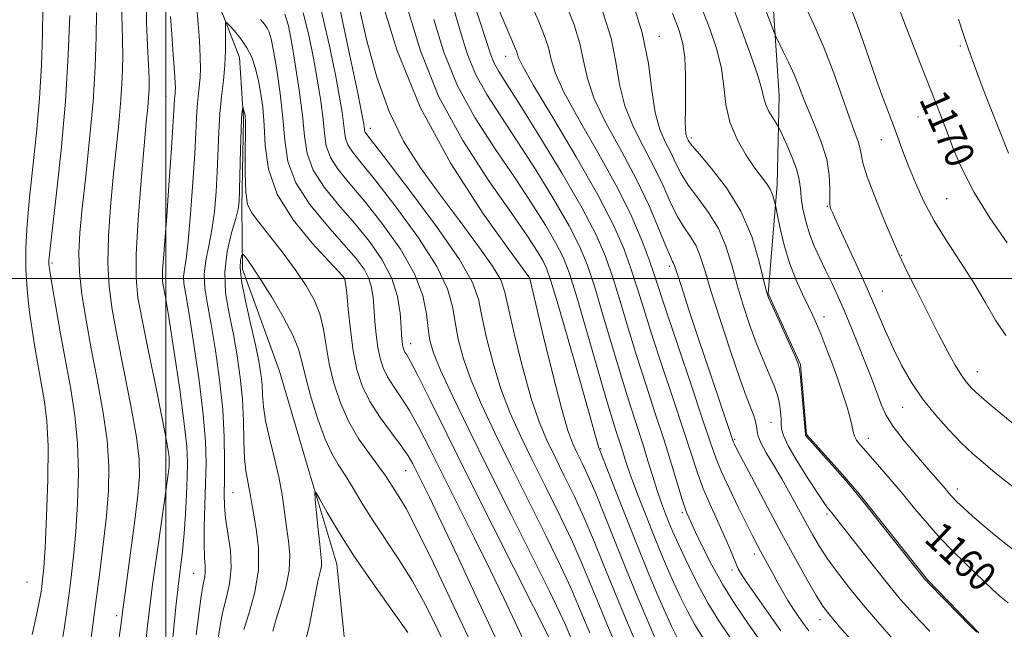
# Model space of a CAD drawing. Extents: x 2044800 to 2047700, y 339800 to 342700.
# Drawn here: x 2045960 to 2046231, y 341403 to 341571 of the extents above; entities that cross this region are included whole.
import ezdxf
from ezdxf.enums import TextEntityAlignment as Align

# ---------------------------------------------------------------- set-up
doc = ezdxf.new("R2010")
doc.units = 0
doc.header["$MEASUREMENT"] = 0
for name, color, linetype, lineweight in [('32000', 7, 'Continuous', 0), ('DTM HARD BREAKLINE', 7, 'Continuous', 0), ('DTM SPOT ELEVATION', 2, 'Continuous', 13), ('INDEX CONTOUR', 41, 'Continuous', 13), ('INDEX CONTOUR LABEL', 244, 'Continuous', 0), ('INTERMEDIATE CONTOUR', 44, 'Continuous', 0)]:
    doc.layers.add(name, color=color, linetype=linetype, lineweight=lineweight)
doc.styles.add('Style-ITALICS', font='ITALICS.shx')

msp = doc.modelspace()

# ---------------------------------------------------------------- linework, layer by layer
at = {"layer": '32000', "flags": 128}
for points in [[(2046000, 342500), (2046000, 340000)], [(2045000, 341500), (2047500, 341500)]]:
    msp.add_lwpolyline(points, dxfattribs=at)
at = {"layer": 'DTM HARD BREAKLINE'}
for points in [[(2046153.75, 341726.16, 1172.26), (2046153.55, 341702.73, 1171.08), (2046155.23, 341683.93, 1169.9), (2046158.79, 341658.44, 1168.72), (2046167.04, 341628.28, 1167.54), (2046166.01, 341605.26, 1165.18), (2046166.49, 341583.45, 1165.18), (2046168.75, 341550.19, 1162.82), (2046168.18, 341525.82, 1160.46), (2046165.66, 341495.8, 1158.1), (2046174.59, 341476.34, 1158.1), (2046176.24, 341457.05, 1158.1), (2046185.52, 341446.77, 1158.1), (2046190.74, 341440.72, 1158.1), (2046209.5, 341417.1, 1158.1), (2046223.69, 341402.53, 1158.1)], [(2045960.67, 341717.21, 1137.12), (2045969.22, 341704.74, 1134.76), (2045978.71, 341685.57, 1132.4), (2045982.08, 341671.75, 1132.4), (2045986.39, 341652.6, 1132.4), (2045991.01, 341630.28, 1128.85), (2045995.17, 341613.67, 1127.67), (2046006.21, 341596.63, 1127.67), (2046010.02, 341584.89, 1125.31), (2046015.79, 341572.08, 1124.13), (2046020.24, 341560.78, 1122.95), (2046021.33, 341543.9, 1121.77), (2046020.9, 341519.8, 1121.77), (2046021.09, 341502.52, 1119.41), (2046031.2, 341474.46, 1118.23), (2046039.31, 341447.06, 1118.23), (2046046.96, 341421.35, 1117.05), (2046049.28, 341398.77, 1115.87)]]:
    msp.add_polyline3d(points, dxfattribs=at)
at = {"layer": 'DTM SPOT ELEVATION'}
for p in [(2046135.7, 341566.52, 1156.57), (2046218.55, 341563.88, 1171.8), (2046093.42, 341561.03, 1147.23), (2046000, 341550, 1128.75), (2046206.89, 341544.36, 1169.1), (2046056.23, 341541.29, 1134.6), (2046144.51, 341538.62, 1158.34), (2046196.86, 341538.18, 1167.3), (2046182, 341519.77, 1163.9), (2046214.81, 341521.93, 1169.1), (2046202.44, 341506.36, 1166.1), (2045968.59, 341504.19, 1135.74), (2046138.53, 341503.28, 1151.63), (2046000, 341500, 1127.71), (2046050, 341500, 1124.15), (2046100, 341500, 1137.97), (2046197.06, 341496.48, 1164.8), (2046181.09, 341489.46, 1160.58), (2046067.36, 341482.01, 1128.67), (2046223.25, 341474.29, 1166.7), (2046202.7, 341464.53, 1163.2), (2046166.51, 341460.39, 1155.1), (2046156.44, 341455.75, 1152.2), (2046193.22, 341455.96, 1160.6), (2046119.62, 341453.11, 1140.13), (2046000, 341450, 1130.36), (2046065.98, 341447.08, 1123.14), (2046018.42, 341441.06, 1123.07), (2046217.71, 341442.06, 1162.5), (2046142.11, 341435.57, 1145.7), (2046181.83, 341435.15, 1155.7), (2046161.91, 341424.14, 1149.5), (2046155.75, 341419.81, 1147.6), (2045961.73, 341416.48, 1139.1), (2046007.59, 341418.87, 1126.9), (2045986.42, 341407.18, 1132.4), (2046179.99, 341406.12, 1151.4)]:
    msp.add_point(p, dxfattribs=at)
at = {"layer": 'INDEX CONTOUR'}
for points in [[(2046096.498, 341584.636, 1150), (2046102.639, 341570.365, 1150), (2046104.311, 341566.189, 1150), (2046105.299, 341563.0839, 1150), (2046105.953, 341560.222, 1150), (2046107.051, 341556.608, 1150), (2046109.48, 341551.206, 1150), (2046113.775, 341543.388, 1150), (2046119.084, 341534.157, 1150), (2046124.206, 341524.927, 1150), (2046128.183, 341516.878, 1150), (2046131.024, 341510.259, 1150), (2046132.978, 341505.089, 1150), (2046134.362, 341501.09, 1150), (2046137.843, 341490.472, 1150), (2046140.993, 341481.061, 1150), (2046144.583, 341470.397, 1150), (2046147.7261, 341461.027, 1150), (2046149.802, 341454.781, 1150), (2046151.263, 341450.628, 1150), (2046152.8311, 341446.824, 1150), (2046155.019, 341442.076, 1150), (2046157.51, 341436.914, 1150), (2046159.782, 341432.32, 1150), (2046161.443, 341429.024, 1150), (2046162.628, 341426.737, 1150), (2046163.605, 341424.917, 1150), (2046166.8749, 341418.964, 1150), (2046168.195, 341416.534, 1150), (2046169.62, 341413.97, 1150), (2046171.117, 341411.424, 1150), (2046172.646, 341409.031, 1150), (2046174.144, 341406.833, 1150), (2046175.544, 341404.855, 1150), (2046176.849, 341403.041, 1150)], [(2045994.415, 341399.767, 1130), (2045994.842, 341403.7259, 1130), (2045995.425, 341408.875, 1130), (2045996.301, 341415.788, 1130), (2045997.528, 341424.618, 1130), (2045999.9541, 341441.481, 1130), (2046000.582, 341446.119, 1130), (2046000.834, 341448.35, 1130), (2046000.892, 341449.287, 1130), (2046000.904, 341449.897, 1130), (2046000.873, 341450.569, 1130), (2046000.769, 341451.542, 1130), (2046000.53, 341453.178, 1130), (2045999.973, 341456.305, 1130), (2045998.887, 341461.869, 1130), (2045997.173, 341470.296, 1130), (2045995.196, 341479.917, 1130), (2045993.436, 341488.544, 1130), (2045992.281, 341494.732, 1130), (2045991.763, 341500.01, 1130), (2045991.824, 341506.651, 1130), (2045992.373, 341516.149, 1130), (2045993.182, 341526.871, 1130), (2045993.989, 341536.404, 1130), (2045994.587, 341542.925, 1130), (2045994.978, 341546.972, 1130), (2045995.219, 341549.671, 1130), (2045995.351, 341552.07, 1130), (2045995.358, 341554.884, 1130), (2045995.207, 341558.75, 1130), (2045994.912, 341564.073, 1130), (2045994.671, 341570.342, 1130), (2045994.724, 341576.817, 1130)], [(2046066.413, 341574.1909, 1140), (2046069.992, 341562.532, 1140), (2046075.023, 341550.096, 1140), (2046081.67, 341537.887, 1140), (2046088.841, 341526.834, 1140), (2046095.133, 341517.849, 1140), (2046099.474, 341511.565, 1140), (2046102.1229, 341507.496, 1140), (2046103.671, 341504.877, 1140), (2046104.71, 341502.779, 1140), (2046105.832, 341499.612, 1140), (2046107.63, 341493.622, 1140), (2046110.453, 341483.861, 1140), (2046113.673, 341472.607, 1140), (2046116.418, 341462.942, 1140), (2046118.034, 341457.191, 1140), (2046119.068, 341453.417, 1140), (2046119.151, 341453.194, 1140), (2046119.371, 341452.703, 1140), (2046119.929, 341451.311, 1140), (2046121.299, 341447.818, 1140), (2046123.724, 341441.6031, 1140), (2046126.815, 341433.723, 1140), (2046130.022, 341425.654, 1140), (2046132.892, 341418.611, 1140), (2046135.346, 341412.769, 1140), (2046137.399, 341408.042, 1140), (2046139.086, 341404.315, 1140), (2046140.523, 341401.36, 1140)], [(2046147.007, 341575.402, 1160), (2046149.601, 341568.669, 1160), (2046151.5381, 341562.925, 1160), (2046152.802, 341557.734, 1160), (2046153.477, 341552.729, 1160), (2046154.058, 341547.814, 1160), (2046155.142, 341542.964, 1160), (2046157.128, 341538.218, 1160), (2046159.627, 341533.881, 1160), (2046162.0509, 341530.324, 1160), (2046165.276, 341525.991, 1160), (2046166.212, 341524.525, 1160), (2046166.855, 341523.08, 1160), (2046167.27, 341521.754, 1160), (2046167.513, 341520.748, 1160), (2046167.657, 341520.0989, 1160), (2046168.243, 341517.249, 1160), (2046168.98, 341513.746, 1160), (2046170.081, 341509.168, 1160), (2046171.537, 341504.253, 1160), (2046173.297, 341499.644, 1160), (2046175.1281, 341495.604, 1160), (2046176.751, 341492.302, 1160), (2046177.9819, 341489.767, 1160), (2046179.015, 341487.47, 1160), (2046180.1369, 341484.742, 1160), (2046181.558, 341481.106, 1160), (2046183.163, 341476.862, 1160), (2046184.761, 341472.501, 1160), (2046186.182, 341468.45, 1160), (2046187.3461, 341464.887, 1160), (2046188.2, 341461.928, 1160), (2046188.73, 341459.64, 1160), (2046189.083, 341457.911, 1160), (2046189.45, 341456.582, 1160), (2046189.972, 341455.512, 1160), (2046190.593, 341454.64, 1160), (2046196.304, 341448.148, 1160), (2046199.229, 341444.788, 1160), (2046202.536, 341440.896, 1160), (2046205.982, 341436.73, 1160), (2046209.485, 341432.531, 1160), (2046213.003, 341428.533, 1160), (2046216.473, 341424.931, 1160), (2046219.753, 341421.752, 1160), (2046222.679, 341418.984, 1160), (2046227.34, 341414.494, 1160), (2046229.461, 341412.57, 1160), (2046231.68, 341410.747, 1160)], [(2046201.277, 341575.283, 1170), (2046202.977, 341570.75, 1170), (2046205.198, 341565.011, 1170), (2046207.657, 341558.761, 1170), (2046211.831, 341548.256, 1170), (2046213.408, 341544.236, 1170), (2046214.946, 341540.18, 1170), (2046216.714, 341535.485, 1170), (2046219.055, 341529.992, 1170), (2046222.333, 341523.653, 1170), (2046226.692, 341516.608, 1170), (2046231.423, 341509.749, 1170)], [(2046037.739, 341573.0291, 1130), (2046039.323, 341566.87, 1130), (2046040.5861, 341560.521, 1130), (2046041.68, 341554.363, 1130), (2046042.576, 341548.691, 1130), (2046043.201, 341543.782, 1130), (2046043.575, 341539.795, 1130), (2046044.093, 341536.433, 1130), (2046045.243, 341533.28, 1130), (2046047.417, 341529.926, 1130), (2046050.624, 341525.969, 1130), (2046054.78, 341521.007, 1130), (2046059.659, 341514.833, 1130), (2046064.49, 341508.007, 1130), (2046068.363, 341501.283, 1130), (2046070.626, 341495.3, 1130), (2046071.663, 341490.238, 1130), (2046072.117, 341486.1649, 1130), (2046072.599, 341482.933, 1130), (2046073.596, 341479.544, 1130), (2046075.561, 341474.787, 1130), (2046078.838, 341467.719, 1130), (2046083.317, 341458.468, 1130), (2046088.776, 341447.433, 1130), (2046094.87, 341435.247, 1130), (2046100.762, 341423.494, 1130), (2046105.49, 341413.997, 1130), (2046108.377, 341408.037, 1130), (2046109.882, 341404.73, 1130), (2046111.6531, 341400.49, 1130)], [(2046029.42, 341402.958, 1120), (2046030.307, 341406.2261, 1120), (2046031.597, 341410.408, 1120), (2046032.936, 341415.078, 1120), (2046033.866, 341419.684, 1120), (2046034.057, 341423.822, 1120), (2046033.702, 341427.678, 1120), (2046033.123, 341431.585, 1120), (2046032.56, 341435.82, 1120), (2046031.921, 341440.442, 1120), (2046031.03, 341445.453, 1120), (2046029.799, 341450.779, 1120), (2046028.477, 341456.0429, 1120), (2046027.404, 341460.79, 1120), (2046026.818, 341464.694, 1120), (2046026.571, 341467.94, 1120), (2046026.415, 341470.84, 1120), (2046026.126, 341473.746, 1120), (2046025.5679, 341477.177, 1120), (2046024.6229, 341481.691, 1120), (2046023.269, 341487.547, 1120), (2046021.848, 341493.809, 1120), (2046020.797, 341499.239, 1120), (2046020.423, 341502.894, 1120), (2046020.532, 341505.003, 1120), (2046020.801, 341506.0901, 1120), (2046020.9929, 341506.589, 1120), (2046021.214, 341506.583, 1120), (2046021.65, 341506.068, 1120), (2046022.49, 341504.971, 1120), (2046023.915, 341502.9579, 1120), (2046026.103, 341499.627, 1120), (2046029.0801, 341494.824, 1120), (2046032.255, 341489.383, 1120), (2046034.8839, 341484.388, 1120), (2046036.455, 341480.555, 1120), (2046037.396, 341477.134, 1120), (2046038.368, 341473.007, 1120), (2046039.871, 341467.449, 1120), (2046041.766, 341461.3, 1120), (2046043.7529, 341455.791, 1120), (2046045.607, 341451.799, 1120), (2046047.411, 341448.782, 1120), (2046049.323, 341445.845, 1120), (2046051.488, 341442.268, 1120), (2046054.007, 341438.036, 1120), (2046056.966, 341433.307, 1120), (2046064.107, 341422.684, 1120), (2046067.843, 341416.683, 1120), (2046071.392, 341410.201, 1120), (2046074.692, 341403.545, 1120), (2046077.72, 341397.1, 1120)]]:
    msp.add_polyline3d(points, dxfattribs=at)
at = {"layer": 'INTERMEDIATE CONTOUR'}
for points in [[(2046083.311, 341579.943, 1146), (2046086.282, 341571.017, 1146), (2046089.357, 341561.5099, 1146), (2046090.29, 341559.1701, 1146), (2046091.558, 341556.87, 1146), (2046093.74, 341553.431, 1146), (2046097.42, 341547.671, 1146), (2046102.859, 341538.951, 1146), (2046109.015, 341528.801, 1146), (2046114.521, 341519.291, 1146), (2046118.361, 341511.936, 1146), (2046120.912, 341506.021, 1146), (2046122.903, 341500.276, 1146), (2046124.942, 341493.695, 1146), (2046127.155, 341486.339, 1146), (2046129.544, 341478.533, 1146), (2046132.086, 341470.595, 1146), (2046134.637, 341462.813, 1146), (2046137.025, 341455.466, 1146), (2046139.099, 341448.846, 1146), (2046142.048, 341439.178, 1146), (2046142.856, 341436.685, 1146), (2046143.33, 341435.39, 1146), (2046143.904, 341434.051, 1146), (2046144.458, 341432.814, 1146), (2046145.591, 341430.388, 1146), (2046147.523, 341426.381, 1146), (2046150.135, 341421.26, 1146), (2046153.223, 341415.708, 1146), (2046156.6111, 341410.269, 1146), (2046160.233, 341404.928, 1146), (2046164.052, 341399.532, 1146)], [(2046059.149, 341577.232, 1138), (2046063.537, 341562.872, 1138), (2046069.934, 341547.072, 1138), (2046078.374, 341531.559, 1138), (2046087.208, 341517.969, 1138), (2046094.37, 341507.909, 1138), (2046100.07, 341500.041, 1138), (2046100.113, 341499.9061, 1138), (2046100.2141, 341499.509, 1138), (2046100.677, 341497.579, 1138), (2046103.909, 341483.955, 1138), (2046106.425, 341473.571, 1138), (2046108.799, 341464.271, 1138), (2046110.584, 341458.138, 1138), (2046111.929, 341454.481, 1138), (2046113.134, 341451.916, 1138), (2046114.471, 341449.212, 1138), (2046116.096, 341445.7471, 1138), (2046118.1369, 341441.054, 1138), (2046120.676, 341434.839, 1138), (2046123.599, 341427.522, 1138), (2046126.744, 341419.695, 1138), (2046129.9211, 341411.971, 1138), (2046132.832, 341405.042, 1138), (2046135.152, 341399.615, 1138)], [(2046128.162, 341576.767, 1156), (2046131.028, 341567.534, 1156), (2046132.741, 341559.054, 1156), (2046133.71, 341551.681, 1156), (2046134.586, 341545.621, 1156), (2046135.864, 341540.972, 1156), (2046137.416, 341537.383, 1156), (2046138.96, 341534.395, 1156), (2046140.325, 341531.592, 1156), (2046141.782, 341528.737, 1156), (2046143.717, 341525.634, 1156), (2046146.356, 341522.119, 1156), (2046149.307, 341518.15, 1156), (2046152.016, 341513.711, 1156), (2046154.08, 341508.815, 1156), (2046155.686, 341503.58, 1156), (2046157.167, 341498.149, 1156), (2046158.79, 341492.669, 1156), (2046160.56, 341487.3081, 1156), (2046162.416, 341482.236, 1156), (2046164.276, 341477.626, 1156), (2046165.97, 341473.644, 1156), (2046167.305, 341470.461, 1156), (2046168.152, 341468.15, 1156), (2046168.62, 341466.411, 1156), (2046168.882, 341464.85, 1156), (2046169.079, 341463.168, 1156), (2046169.226, 341461.452, 1156), (2046169.307, 341459.886, 1156), (2046169.389, 341458.504, 1156), (2046169.868, 341456.754, 1156), (2046171.222, 341453.937, 1156), (2046173.707, 341449.676, 1156), (2046176.695, 341444.883, 1156), (2046179.335, 341440.79, 1156), (2046180.983, 341438.322, 1156), (2046181.813, 341437.164, 1156), (2046183.226, 341435.48, 1156), (2046183.887, 341434.653, 1156), (2046190.847, 341425.751, 1156), (2046194.928, 341420.556, 1156), (2046198.855, 341415.637, 1156), (2046202.05, 341411.776, 1156), (2046204.728, 341408.711, 1156), (2046207.304, 341405.917, 1156), (2046210.154, 341402.947, 1156)], [(2045963.198, 341402.084, 1138), (2045964.385, 341407.359, 1138), (2045965.141, 341410.996, 1138), (2045965.556, 341413.356, 1138), (2045965.808, 341415.14, 1138), (2045966.051, 341417.1189, 1138), (2045966.342, 341420.355, 1138), (2045966.71, 341425.978, 1138), (2045967.15, 341434.58, 1138), (2045967.506, 341444.581, 1138), (2045967.587, 341453.862, 1138), (2045967.256, 341460.837, 1138), (2045966.605, 341466.061, 1138), (2045964.912, 341475.414, 1138), (2045964.041, 341480.528, 1138), (2045963.188, 341485.861, 1138), (2045962.395, 341491.328, 1138), (2045961.762, 341496.9079, 1138), (2045961.412, 341502.6, 1138), (2045961.434, 341508.47, 1138), (2045961.808, 341514.8599, 1138), (2045962.483, 341522.184, 1138), (2045963.3859, 341530.691, 1138), (2045964.345, 341539.984, 1138), (2045965.166, 341549.505, 1138), (2045965.7, 341558.712, 1138), (2045965.981, 341567.128, 1138), (2045966.089, 341574.291, 1138)], [(2045986.217, 341394.61, 1132), (2045987.7201, 341405.857, 1132), (2045988.111, 341408.915, 1132), (2045988.843, 341414.11, 1132), (2045989.518, 341419.007, 1132), (2045990.436, 341425.847, 1132), (2045991.424, 341433.467, 1132), (2045992.259, 341440.36, 1132), (2045992.729, 341445.566, 1132), (2045992.661, 341450.31, 1132), (2045991.89, 341456.362, 1132), (2045990.356, 341464.8959, 1132), (2045988.425, 341474.706, 1132), (2045986.568, 341483.987, 1132), (2045985.178, 341491.439, 1132), (2045984.325, 341497.7699, 1132), (2045984.004, 341504.19, 1132), (2045984.18, 341511.606, 1132), (2045984.717, 341519.697, 1132), (2045985.457, 341527.84, 1132), (2045986.983, 341542.615, 1132), (2045987.5701, 341549.146, 1132), (2045987.932, 341555.1279, 1132), (2045988.08, 341560.673, 1132), (2045988.041, 341565.913, 1132), (2045987.715, 341575.745, 1132)], [(2046047.896, 341573.8269, 1134), (2046050.52, 341561.702, 1134), (2046052.646, 341551.3479, 1134), (2046053.875, 341545.232, 1134), (2046054.392, 341542.535, 1134), (2046054.531, 341541.615, 1134), (2046054.5789, 341541.095, 1134), (2046054.647, 341540.6559, 1134), (2046054.797, 341540.245, 1134), (2046055.25, 341539.586, 1134), (2046060.617, 341532.66, 1134), (2046067.019, 341524.285, 1134), (2046074.442, 341514.284, 1134), (2046080.748, 341505.207, 1134), (2046084.363, 341498.884, 1134), (2046085.998, 341494.279, 1134), (2046086.928, 341489.642, 1134), (2046088.207, 341483.647, 1134), (2046089.98, 341476.689, 1134), (2046092.166, 341469.588, 1134), (2046094.707, 341462.946, 1134), (2046097.622, 341456.477, 1134), (2046100.955, 341449.675, 1134), (2046104.67, 341442.229, 1134), (2046108.429, 341434.621, 1134), (2046111.814, 341427.526, 1134), (2046114.5389, 341421.41, 1134), (2046116.836, 341415.901, 1134), (2046119.067, 341410.416, 1134), (2046121.499, 341404.548, 1134), (2046124.029, 341398.587, 1134)], [(2046053.0529, 341574.939, 1136), (2046055.29, 341565.372, 1136), (2046058.035, 341555.339, 1136), (2046061.374, 341545.872, 1136), (2046065.369, 341537.711, 1136), (2046069.981, 341530.436, 1136), (2046075.146, 341523.338, 1136), (2046080.671, 341515.98, 1136), (2046085.846, 341509.02, 1136), (2046089.832, 341503.388, 1136), (2046092.089, 341499.555, 1136), (2046093.272, 341496.16, 1136), (2046094.334, 341491.38, 1136), (2046096.011, 341484.005, 1136), (2046098.172, 341475.261, 1136), (2046100.469, 341466.989, 1136), (2046102.641, 341460.56, 1136), (2046104.775, 341455.4809, 1136), (2046107.045, 341450.795, 1136), (2046109.571, 341445.721, 1136), (2046112.262, 341440.184, 1136), (2046114.975, 341434.29, 1136), (2046117.619, 341428.097, 1136), (2046120.313, 341421.487, 1136), (2046123.227, 341414.297, 1136), (2046126.423, 341406.576, 1136), (2046129.516, 341399.228, 1136)], [(2046078.792, 341575.363, 1144), (2046080.94, 341568.109, 1144), (2046082.902, 341561.851, 1144), (2046085.201, 341556.145, 1144), (2046088.262, 341550.542, 1144), (2046092.107, 341544.565, 1144), (2046096.658, 341537.73, 1144), (2046101.731, 341529.823, 1144), (2046106.718, 341521.699, 1144), (2046110.905, 341514.487, 1144), (2046113.812, 341508.8769, 1144), (2046115.901, 341503.829, 1144), (2046117.866, 341497.87, 1144), (2046120.232, 341489.998, 1144), (2046122.849, 341481.107, 1144), (2046125.395, 341472.563, 1144), (2046127.613, 341465.428, 1144), (2046131.155, 341454.457, 1144), (2046132.617, 341449.786, 1144), (2046133.944, 341445.491, 1144), (2046135.184, 341441.614, 1144), (2046136.3701, 341438.189, 1144), (2046137.482, 341435.21, 1144), (2046138.486, 341432.662, 1144), (2046139.399, 341430.435, 1144), (2046140.444, 341428.041, 1144), (2046141.893, 341424.894, 1144), (2046143.938, 341420.614, 1144), (2046146.4491, 341415.625, 1144), (2046149.216, 341410.558, 1144), (2046152.111, 341405.835, 1144), (2046155.345, 341401.05, 1144)], [(2046091.713, 341573.71, 1148), (2046093.594, 341569.156, 1148), (2046095.902, 341563.809, 1148), (2046096.4369, 341562.4871, 1148), (2046096.722, 341561.601, 1148), (2046097.023, 341560.612, 1148), (2046098.165, 341558.251, 1148), (2046101.1109, 341553.068, 1148), (2046106.394, 341544.238, 1148), (2046112.834, 341533.4439, 1148), (2046118.82, 341522.992, 1148), (2046123.111, 341514.668, 1148), (2046125.948, 341508.173, 1148), (2046127.94, 341502.682, 1148), (2046129.652, 341497.392, 1148), (2046131.46, 341491.571, 1148), (2046133.694, 341484.502, 1148), (2046136.539, 341475.828, 1148), (2046139.61, 341466.605, 1148), (2046142.375, 341458.247, 1148), (2046144.462, 341451.791, 1148), (2046146.116, 341446.782, 1148), (2046147.741, 341442.388, 1148), (2046149.627, 341437.966, 1148), (2046153.434, 341429.673, 1148), (2046154.872, 341426.345, 1148), (2046155.954, 341423.678, 1148), (2046156.764, 341421.651, 1148), (2046157.444, 341420.127, 1148), (2046158.379, 341418.504, 1148), (2046160.009, 341416.061, 1148), (2046162.619, 341412.318, 1148), (2046165.852, 341407.744, 1148), (2046169.192, 341403.047, 1148)], [(2046109.992, 341575.5161, 1152), (2046112.261, 341569.7149, 1152), (2046113.8751, 341564.568, 1152), (2046114.882, 341559.833, 1152), (2046115.938, 341554.966, 1152), (2046117.848, 341549.345, 1152), (2046121.151, 341542.549, 1152), (2046125.2979, 341534.963, 1152), (2046129.4741, 341527.173, 1152), (2046132.995, 341519.772, 1152), (2046135.722, 341513.379, 1152), (2046137.645, 341508.623, 1152), (2046138.8, 341505.897, 1152), (2046139.393, 341504.667, 1152), (2046139.672, 341504.163, 1152), (2046139.906, 341503.57, 1152), (2046141.709, 341498.01, 1152), (2046143.895, 341491.36, 1152), (2046146.641, 341483.066, 1152), (2046149.422, 341474.711, 1152), (2046155.942, 341455.365, 1152), (2046156.112, 341454.939, 1152), (2046156.39, 341454.356, 1152), (2046157.172, 341452.834, 1152), (2046158.887, 341449.557, 1152), (2046161.799, 341444.031, 1152), (2046165.514, 341437.03, 1152), (2046169.4769, 341429.6501, 1152), (2046173.1899, 341422.855, 1152), (2046176.404, 341417.104, 1152), (2046178.9269, 341412.728, 1152), (2046180.754, 341409.793, 1152), (2046182.616, 341407.316, 1152), (2046185.4239, 341404.05, 1152), (2046189.721, 341399.2, 1152)], [(2046155.478, 341575.972, 1162), (2046158.265, 341568.673, 1162), (2046160.865, 341561.5929, 1162), (2046162.848, 341555.767, 1162), (2046163.943, 341551.917, 1162), (2046164.5029, 341549.516, 1162), (2046165.036, 341547.724, 1162), (2046165.914, 341545.8921, 1162), (2046166.957, 341544.14, 1162), (2046168.38, 341541.955, 1162), (2046168.826, 341541.114, 1162), (2046169.566, 341539.536, 1162), (2046170.842, 341536.748, 1162), (2046172.332, 341533.272, 1162), (2046173.578, 341529.874, 1162), (2046174.249, 341527.114, 1162), (2046174.544, 341524.707, 1162), (2046174.792, 341522.161, 1162), (2046175.269, 341519.109, 1162), (2046176.029, 341515.698, 1162), (2046177.073, 341512.201, 1162), (2046178.385, 341508.83, 1162), (2046179.892, 341505.5439, 1162), (2046181.505, 341502.239, 1162), (2046183.157, 341498.803, 1162), (2046184.87, 341495.089, 1162), (2046186.689, 341490.943, 1162), (2046188.625, 341486.3149, 1162), (2046190.547, 341481.564, 1162), (2046192.293, 341477.154, 1162), (2046193.74, 341473.438, 1162), (2046194.921, 341470.327, 1162), (2046196.8469, 341465.108, 1162), (2046198.1, 341462.43, 1162), (2046200.108, 341459.221, 1162), (2046203.108, 341455.289, 1162), (2046206.546, 341451.166, 1162), (2046209.672, 341447.559, 1162), (2046214.437, 341442.095, 1162), (2046215.326, 341441.044, 1162), (2046216.314, 341439.929, 1162), (2046217.639, 341438.561, 1162), (2046219.482, 341436.8, 1162), (2046221.799, 341434.697, 1162), (2046224.488, 341432.353, 1162), (2046227.415, 341429.894, 1162), (2046230.309, 341427.548, 1162), (2046232.866, 341425.568, 1162)], [(2046164.154, 341576.062, 1164), (2046167.392, 341567.456, 1164), (2046167.875, 341566.34, 1164), (2046169.833, 341562.437, 1164), (2046171.39, 341559.238, 1164), (2046172.931, 341555.852, 1164), (2046174.224, 341552.671, 1164), (2046175.44, 341549.488, 1164), (2046176.849, 341545.94, 1164), (2046178.604, 341541.786, 1164), (2046180.391, 341537.257, 1164), (2046181.781, 341532.701, 1164), (2046182.466, 341528.458, 1164), (2046182.6399, 341524.829, 1164), (2046182.617, 341522.1041, 1164), (2046182.6559, 341520.454, 1164), (2046182.784, 341519.57, 1164), (2046182.971, 341519.023, 1164), (2046183.249, 341518.336, 1164), (2046183.902, 341516.846, 1164), (2046185.276, 341513.84, 1164), (2046187.573, 341508.8929, 1164), (2046190.416, 341502.735, 1164), (2046193.2811, 341496.381, 1164), (2046195.769, 341490.638, 1164), (2046197.985, 341485.476, 1164), (2046200.158, 341480.655, 1164), (2046202.4981, 341475.971, 1164), (2046205.138, 341471.375, 1164), (2046208.193, 341466.8529, 1164), (2046211.701, 341462.434, 1164), (2046215.391, 341458.307, 1164), (2046218.912, 341454.707, 1164), (2046222.01, 341451.778, 1164), (2046224.809, 341449.322, 1164), (2046227.527, 341447.057, 1164), (2046230.38, 341444.739, 1164), (2046233.564, 341442.289, 1164)], [(2046175.576, 341575.596, 1166), (2046178.292, 341569.8, 1166), (2046181.1, 341563.313, 1166), (2046183.726, 341556.455, 1166), (2046186.039, 341549.901, 1166), (2046187.941, 341544.416, 1166), (2046189.361, 341540.542, 1166), (2046190.334, 341537.934, 1166), (2046190.92, 341536.022, 1166), (2046191.252, 341534.204, 1166), (2046191.759, 341531.749, 1166), (2046192.939, 341527.894, 1166), (2046195.084, 341522.262, 1166), (2046197.647, 341516.032, 1166), (2046201.266, 341507.505, 1166), (2046202.34, 341505.122, 1166), (2046203.869, 341501.972, 1166), (2046206.3931, 341496.894, 1166), (2046209.513, 341490.685, 1166), (2046212.595, 341484.633, 1166), (2046215.135, 341479.773, 1166), (2046217.14, 341476.125, 1166), (2046218.748, 341473.456, 1166), (2046220.1371, 341471.4921, 1166), (2046221.655, 341469.799, 1166), (2046223.695, 341467.902, 1166), (2046226.496, 341465.4769, 1166), (2046229.701, 341462.793, 1166), (2046232.799, 341460.2701, 1166)], [(2046188.412, 341574.339, 1168), (2046189.895, 341570.562, 1168), (2046191.625, 341565.689, 1168), (2046193.534, 341560.105, 1168), (2046195.4681, 341554.519, 1168), (2046197.292, 341549.507, 1168), (2046198.954, 341545.12, 1168), (2046200.424, 341541.276, 1168), (2046202.967, 341534.452, 1168), (2046204.4, 341530.7081, 1168), (2046206.191, 341526.292, 1168), (2046208.47, 341521.283, 1168), (2046211.353, 341515.855, 1168), (2046214.861, 341510.183, 1168), (2046218.645, 341504.441, 1168), (2046222.2599, 341498.804, 1168), (2046225.389, 341493.446, 1168), (2046228.2109, 341488.536, 1168), (2046231.035, 341484.244, 1168)], [(2045971.249, 341399.396, 1136), (2045971.947, 341403.58, 1136), (2045972.587, 341407.996, 1136), (2045973.222, 341412.703, 1136), (2045973.885, 341417.801, 1136), (2045974.547, 341423.556, 1136), (2045975.16, 341430.275, 1136), (2045975.657, 341438.095, 1136), (2045975.889, 341446.472, 1136), (2045975.688, 341454.695, 1136), (2045974.945, 341462.257, 1136), (2045973.787, 341469.479, 1136), (2045972.4, 341476.888, 1136), (2045970.97, 341484.732, 1136), (2045969.6689, 341492.152, 1136), (2045968.667, 341498.008, 1136), (2045968.084, 341501.504, 1136), (2045967.83, 341503.201, 1136), (2045967.764, 341504.007, 1136), (2045967.797, 341504.933, 1136), (2045968.049, 341507.42, 1136), (2045969.8161, 341522.707, 1136), (2045971.15, 341535.212, 1136), (2045972.341, 341548.684, 1136), (2045973.115, 341561.42, 1136), (2045973.526, 341572.273, 1136)], [(2045978.114, 341391.433, 1134), (2045980.636, 341410.265, 1134), (2045981.72, 341418.482, 1134), (2045982.753, 341426.757, 1134), (2045983.61, 341434.572, 1134), (2045984.164, 341441.609, 1134), (2045984.271, 341448.363, 1134), (2045983.789, 341455.528, 1134), (2045982.649, 341463.584, 1134), (2045981.096, 341472.148, 1134), (2045979.452, 341480.6261, 1134), (2045978.001, 341488.5, 1134), (2045976.879, 341495.574, 1134), (2045976.183, 341501.7291, 1134), (2045975.986, 341507.062, 1134), (2045976.253, 341512.5229, 1134), (2045976.924, 341519.276, 1134), (2045977.907, 341528.102, 1134), (2045978.988, 341538.259, 1134), (2045979.92, 341548.62, 1134), (2045980.513, 341558.186, 1134), (2045980.802, 341566.462, 1134), (2045980.8749, 341573.077, 1134)], [(2046001.706, 341399.301, 1128), (2046002.169, 341404.009, 1128), (2046002.734, 341409.619, 1128), (2046003.346, 341415.255, 1128), (2046004.519, 341424.943, 1128), (2046005.005, 341429.7841, 1128), (2046005.384, 341435.115, 1128), (2046005.661, 341440.503, 1128), (2046005.85, 341445.325, 1128), (2046005.927, 341449.327, 1128), (2046005.725, 341453.728, 1128), (2046005.041, 341460.112, 1128), (2046003.773, 341469.384, 1128), (2046002.237, 341479.735, 1128), (2046000.8509, 341488.671, 1128), (2045999.936, 341494.312, 1128), (2045999.428, 341497.216, 1128), (2045999.169, 341498.5489, 1128), (2045999.027, 341499.386, 1128), (2045998.992, 341500.428, 1128), (2045999.083, 341502.284, 1128), (2045999.315, 341505.498, 1128), (2045999.685, 341510.364, 1128), (2046000.185, 341517.113, 1128), (2046000.79, 341525.633, 1128), (2046001.395, 341534.442, 1128), (2046001.8789, 341541.718, 1128), (2046002.154, 341546.122, 1128), (2046002.338, 341549.255, 1128), (2046002.4919, 341550.714, 1128), (2046002.554, 341551.417, 1128), (2046002.571, 341552.25, 1128), (2046002.505, 341553.81, 1128), (2046002.314, 341556.807, 1128), (2046001.98, 341561.598, 1128), (2046001.582, 341567.127, 1128), (2046001.221, 341571.984, 1128)], [(2046008.296, 341401.948, 1126), (2046009.007, 341407.666, 1126), (2046009.707, 341412.5949, 1126), (2046010.272, 341415.868, 1126), (2046010.649, 341417.878, 1126), (2046010.804, 341419.338, 1126), (2046010.735, 341420.927, 1126), (2046010.567, 341423.2, 1126), (2046010.457, 341426.681, 1126), (2046010.52, 341431.67, 1126), (2046010.701, 341437.576, 1126), (2046010.903, 341443.581, 1126), (2046011.0129, 341449.187, 1126), (2046010.859, 341455.1489, 1126), (2046010.2499, 341462.536, 1126), (2046009.093, 341471.9071, 1126), (2046007.667, 341481.777, 1126), (2046006.345, 341490.147, 1126), (2046005.431, 341495.5479, 1126), (2046004.945, 341498.619, 1126), (2046004.837, 341500.528, 1126), (2046005.052, 341502.417, 1126), (2046005.505, 341505.318, 1126), (2046006.108, 341510.237, 1126), (2046006.77, 341517.703, 1126), (2046007.397, 341526.338, 1126), (2046007.893, 341534.284, 1126), (2046008.196, 341540.1231, 1126), (2046008.385, 341544.193, 1126), (2046008.5741, 341547.267, 1126), (2046008.843, 341550.007, 1126), (2046009.137, 341552.62, 1126), (2046009.365, 341555.197, 1126), (2046009.459, 341557.8289, 1126), (2046009.429, 341560.586, 1126), (2046009.307, 341563.538, 1126), (2046009.12, 341566.721, 1126), (2046008.882, 341570.049, 1126), (2046008.605, 341573.402, 1126)], [(2046026.045, 341571.157, 1126), (2046027.115, 341569.906, 1126), (2046027.871, 341568.85, 1126), (2046028.421, 341567.72, 1126), (2046028.928, 341565.867, 1126), (2046029.573, 341562.549, 1126), (2046030.46, 341557.313, 1126), (2046031.409, 341550.852, 1126), (2046032.166, 341544.15, 1126), (2046032.658, 341537.963, 1126), (2046033.55, 341532.142, 1126), (2046035.689, 341526.3149, 1126), (2046039.584, 341520.267, 1126), (2046044.394, 341514.419, 1126), (2046048.942, 341509.354, 1126), (2046052.294, 341505.479, 1126), (2046054.494, 341502.51, 1126), (2046055.83, 341499.991, 1126), (2046056.579, 341497.511, 1126), (2046056.965, 341494.834, 1126), (2046057.477, 341488.229, 1126), (2046057.833, 341484.507, 1126), (2046058.29, 341481.004, 1126), (2046058.884, 341478.012, 1126), (2046059.72, 341475.396, 1126), (2046060.925, 341472.918, 1126), (2046062.5859, 341470.328, 1126), (2046064.641, 341467.331, 1126), (2046066.9949, 341463.624, 1126), (2046069.5969, 341458.932, 1126), (2046072.585, 341453.086, 1126), (2046076.1449, 341445.947, 1126), (2046084.855, 341428.543, 1126), (2046089.186, 341419.796, 1126), (2046092.949, 341412.04, 1126), (2046096.0059, 341405.6131, 1126), (2046099.766, 341397.572, 1126)], [(2046032.66, 341572.63, 1128), (2046033.725, 341569.454, 1128), (2046034.556, 341565.1079, 1128), (2046035.582, 341558.928, 1128), (2046036.668, 341551.769, 1128), (2046037.536, 341544.865, 1128), (2046038.073, 341539.145, 1128), (2046038.816, 341534.321, 1128), (2046040.466, 341529.798, 1128), (2046043.5, 341525.097, 1128), (2046047.509, 341520.194, 1128), (2046051.861, 341515.181, 1128), (2046055.978, 341510.131, 1128), (2046059.503, 341505.064, 1128), (2046062.133, 341499.981, 1128), (2046063.679, 341494.962, 1128), (2046064.404, 341490.385, 1128), (2046064.686, 341486.705, 1128), (2046064.843, 341484.236, 1128), (2046064.965, 341482.72, 1128), (2046065.084, 341481.758, 1128), (2046065.233, 341481.007, 1128), (2046065.443, 341480.35, 1128), (2046065.745, 341479.729, 1128), (2046066.236, 341478.926, 1128), (2046067.273, 341477.107, 1128), (2046069.276, 341473.281, 1128), (2046072.589, 341466.659, 1128), (2046077.237, 341457.265, 1128), (2046083.167, 341445.325, 1128), (2046090.112, 341431.463, 1128), (2046106.586, 341398.776, 1128)], [(2046042.817, 341573.4281, 1132), (2046044.921, 341564.286, 1132), (2046046.616, 341555.934, 1132), (2046047.777, 341549.797, 1132), (2046048.484, 341545.613, 1132), (2046048.866, 341542.698, 1132), (2046049.077, 341540.445, 1132), (2046049.37, 341538.545, 1132), (2046050.0199, 341536.763, 1132), (2046051.333, 341534.756, 1132), (2046053.74, 341531.744, 1132), (2046057.699, 341526.834, 1132), (2046063.339, 341519.559, 1132), (2046069.466, 341511.145, 1132), (2046074.5549, 341503.245, 1132), (2046077.494, 341497.092, 1132), (2046078.8301, 341492.259, 1132), (2046079.523, 341487.903, 1132), (2046080.403, 341483.29, 1132), (2046081.788, 341478.116, 1132), (2046083.864, 341472.1881, 1132), (2046086.772, 341465.332, 1132), (2046090.469, 341457.473, 1132), (2046094.865, 341448.554, 1132), (2046104.595, 341429.058, 1132), (2046108.6521, 341420.762, 1132), (2046111.458, 341414.723, 1132), (2046113.359, 341410.316, 1132), (2046114.906, 341406.536, 1132), (2046116.5761, 341402.519, 1132)], [(2046073.676, 341571.15, 1142), (2046076.447, 341562.191, 1142), (2046080.112, 341553.121, 1142), (2046084.966, 341544.215, 1142), (2046090.474, 341535.7, 1142), (2046095.895, 341527.7901, 1142), (2046100.602, 341520.694, 1142), (2046104.42, 341514.598, 1142), (2046107.288, 341509.682, 1142), (2046109.264, 341505.817, 1142), (2046110.8901, 341501.637, 1142), (2046112.828, 341495.463, 1142), (2046115.522, 341486.301, 1142), (2046121.245, 341466.593, 1142), (2046123.137, 341460.272, 1142), (2046124.356, 341456.371, 1142), (2046125.194, 341453.761, 1142), (2046125.936, 341451.411, 1142), (2046126.83, 341448.685, 1142), (2046128.115, 341445.047, 1142), (2046129.937, 341440.181, 1142), (2046132.077, 341434.65, 1142), (2046134.222, 341429.24, 1142), (2046136.136, 341424.548, 1142), (2046137.894, 341420.408, 1142), (2046139.646, 341416.468, 1142), (2046141.512, 341412.464, 1142), (2046143.486, 341408.493, 1142), (2046145.53, 341404.738, 1142), (2046147.706, 341401.202, 1142)], [(2046120.212, 341573.241, 1154), (2046122.452, 341566.051, 1154), (2046123.811, 341559.444, 1154), (2046124.824, 341553.323, 1154), (2046126.217, 341547.483, 1154), (2046128.507, 341541.76, 1154), (2046131.357, 341536.173, 1154), (2046134.217, 341530.784, 1154), (2046136.66, 341525.682, 1154), (2046138.752, 341521.058, 1154), (2046140.681, 341517.128, 1154), (2046142.578, 341514.008, 1154), (2046144.35, 341511.408, 1154), (2046145.844, 341508.937, 1154), (2046147.011, 341506.137, 1154), (2046148.219, 341502.281, 1154), (2046149.935, 341496.5759, 1154), (2046152.448, 341488.673, 1154), (2046155.314, 341479.994, 1154), (2046157.909, 341472.408, 1154), (2046159.751, 341467.321, 1154), (2046161.642, 341462.454, 1154), (2046162.11, 341461.029, 1154), (2046162.395, 341459.825, 1154), (2046162.537, 341458.783, 1154), (2046162.619, 341457.795, 1154), (2046162.902, 341456.56, 1154), (2046163.685, 341454.729, 1154), (2046165.176, 341452.05, 1154), (2046167.196, 341448.666, 1154), (2046169.473, 341444.817, 1154), (2046171.767, 341440.742, 1154), (2046173.972, 341436.686, 1154), (2046176.012, 341432.892, 1154), (2046177.875, 341429.507, 1154), (2046179.788, 341426.282, 1154), (2046182.037, 341422.867, 1154), (2046184.841, 341418.997, 1154), (2046188.154, 341414.728, 1154), (2046191.862, 341410.2, 1154), (2046195.803, 341405.594, 1154), (2046199.633, 341401.256, 1154)], [(2046139.32, 341572.908, 1158), (2046141.169, 341568.133, 1158), (2046142.248, 341564.494, 1158), (2046142.78, 341560.741, 1158), (2046142.974, 341555.998, 1158), (2046142.976, 341550.87, 1158), (2046142.913, 341546.334, 1158), (2046142.893, 341543.1401, 1158), (2046142.941, 341541.116, 1158), (2046143.062, 341539.863, 1158), (2046143.252, 341539.029, 1158), (2046143.479, 341538.449, 1158), (2046143.704, 341538.006, 1158), (2046143.989, 341537.503, 1158), (2046144.812, 341536.415, 1158), (2046146.752, 341534.139, 1158), (2046150.135, 341530.23, 1158), (2046154.263, 341524.8909, 1158), (2046158.1879, 341518.484, 1158), (2046161.149, 341511.494, 1158), (2046163.153, 341504.879, 1158), (2046165.131, 341496.665, 1158), (2046165.805, 341494.621, 1158), (2046166.9231, 341492.0651, 1158), (2046172.8259, 341479.149, 1158), (2046173.873, 341476.752, 1158), (2046174.331, 341475.0739, 1158), (2046174.58, 341472.731, 1158), (2046175.836, 341458.026, 1158), (2046175.927, 341457.149, 1158), (2046176.001, 341456.902, 1158), (2046176.174, 341456.638, 1158), (2046176.698, 341455.987, 1158), (2046177.86, 341454.644, 1158), (2046184.718, 341446.961, 1158), (2046186.922, 341444.449, 1158), (2046189.318, 341441.614, 1158), (2046192.531, 341437.682, 1158), (2046196.896, 341432.245, 1158), (2046208.993, 341417.03, 1158), (2046209.229, 341416.761, 1158), (2046209.94, 341416.015, 1158), (2046218.117, 341407.619, 1158), (2046221.146, 341404.532, 1158), (2046223.064, 341402.639, 1158)], [(2046218.078, 341571.33, 1172), (2046219.306, 341567.354, 1172), (2046220.127, 341564.882, 1172), (2046220.713, 341563.312, 1172), (2046221.308, 341561.76, 1172), (2046223.292, 341556.253, 1172), (2046224.871, 341552.023, 1172), (2046226.868, 341546.8879, 1172), (2046231.82, 341534.413, 1172)], [(2046014.206, 341399.849, 1124), (2046014.7741, 341403.992, 1124), (2046015.57, 341408.021, 1124), (2046016.575, 341411.972, 1124), (2046017.488, 341416.021, 1124), (2046017.945, 341420.377, 1124), (2046017.707, 341425.129, 1124), (2046017.056, 341429.872, 1124), (2046016.402, 341434.081, 1124), (2046016.065, 341437.464, 1124), (2046016.0001, 341440.661, 1124), (2046016.072, 341444.55, 1124), (2046016.139, 341449.812, 1124), (2046016.043, 341456.361, 1124), (2046015.619, 341463.917, 1124), (2046014.765, 341472.109, 1124), (2046013.633, 341480.192, 1124), (2046012.438, 341487.328, 1124), (2046011.389, 341492.92, 1124), (2046010.68, 341497.326, 1124), (2046010.495, 341501.146, 1124), (2046010.937, 341504.9149, 1124), (2046011.763, 341508.9089, 1124), (2046012.644, 341513.34, 1124), (2046013.317, 341518.345, 1124), (2046013.775, 341523.757, 1124), (2046014.077, 341529.335, 1124), (2046014.5, 341540.209, 1124), (2046014.81, 341545.2791, 1124), (2046015.275, 341550, 1124), (2046015.784, 341554.433, 1124), (2046016.183, 341558.666, 1124), (2046016.363, 341562.708, 1124), (2046016.379, 341566.234, 1124), (2046016.33, 341568.834, 1124), (2046016.336, 341570.1969, 1124), (2046016.613, 341570.401, 1124), (2046017.397, 341569.621, 1124), (2046018.818, 341568.0419, 1124), (2046020.579, 341565.894, 1124), (2046022.272, 341563.417, 1124), (2046023.583, 341560.794, 1124), (2046024.561, 341557.967, 1124), (2046025.347, 341554.817, 1124), (2046026.045, 341551.222, 1124), (2046026.622, 341547.043, 1124), (2046027.0081, 341542.133, 1124), (2046027.295, 341536.405, 1124), (2046028.206, 341530.006, 1124), (2046030.621, 341523.139, 1124), (2046035.019, 341516.119, 1124), (2046040.259, 341509.705, 1124), (2046044.798, 341504.768, 1124), (2046047.472, 341501.904, 1124), (2046048.63, 341500.6209, 1124), (2046049.005, 341500.153, 1124), (2046049.215, 341499.736, 1124), (2046049.435, 341498.611, 1124), (2046049.727, 341496.021, 1124), (2046050.15, 341491.511, 1124), (2046050.736, 341485.834, 1124), (2046051.513, 341480.043, 1124), (2046052.5389, 341474.955, 1124), (2046053.999, 341470.435, 1124), (2046056.105, 341466.108, 1124), (2046058.935, 341461.7291, 1124), (2046062.01, 341457.555, 1124), (2046064.714, 341453.968, 1124), (2046066.602, 341451.211, 1124), (2046067.908, 341448.957, 1124), (2046069.037, 341446.739, 1124), (2046070.403, 341443.996, 1124), (2046072.463, 341439.782, 1124), (2046075.683, 341433.059, 1124), (2046080.265, 341423.36, 1124), (2046085.355, 341412.519, 1124), (2046092.85, 341396.466, 1124)], [(2046021.434, 341403.447, 1122), (2046022.89, 341408.0171, 1122), (2046024.429, 341413.685, 1122), (2046025.428, 341419.8, 1122), (2046025.4501, 341425.753, 1122), (2046024.815, 341431.104, 1122), (2046024.031, 341435.453, 1122), (2046023.492, 341438.551, 1122), (2046023.144, 341440.759, 1122), (2046022.815, 341442.591, 1122), (2046022.387, 341444.542, 1122), (2046021.936, 341447.0429, 1122), (2046021.5871, 341450.503, 1122), (2046021.414, 341455.188, 1122), (2046021.283, 341460.764, 1122), (2046021.008, 341466.749, 1122), (2046020.443, 341472.741, 1122), (2046019.6, 341478.661, 1122), (2046018.53, 341484.51, 1122), (2046017.348, 341490.292, 1122), (2046016.414, 341496.033, 1122), (2046016.153, 341501.7639, 1122), (2046016.823, 341507.413, 1122), (2046018.021, 341512.501, 1122), (2046019.181, 341516.444, 1122), (2046019.8631, 341518.986, 1122), (2046020.152, 341521.176, 1122), (2046020.261, 341524.386, 1122), (2046020.494, 341535.467, 1122), (2046020.64, 341540.732, 1122), (2046020.791, 341544.113, 1122), (2046020.93, 341545.883, 1122), (2046021.036, 341546.675, 1122), (2046021.097, 341547.025, 1122), (2046021.146, 341547.068, 1122), (2046021.2231, 341546.841, 1122), (2046021.5229, 341545.822, 1122), (2046021.68, 341545.237, 1122), (2046021.795, 341544.584, 1122), (2046021.854, 341543.165, 1122), (2046021.851, 341540.115, 1122), (2046021.8, 341534.988, 1122), (2046021.799, 341528.991, 1122), (2046021.967, 341523.747, 1122), (2046022.456, 341520.385, 1122), (2046023.545, 341518.071, 1122), (2046025.545, 341515.479, 1122), (2046028.604, 341511.631, 1122), (2046032.223, 341506.947, 1122), (2046035.739, 341502.197, 1122), (2046038.61, 341497.963, 1122), (2046040.778, 341494.082, 1122), (2046042.306, 341490.205, 1122), (2046043.303, 341486.033, 1122), (2046044.0661, 341481.484, 1122), (2046044.94, 341476.525, 1122), (2046046.219, 341471.186, 1122), (2046047.992, 341465.734, 1122), (2046050.3, 341460.498, 1122), (2046053.096, 341455.769, 1122), (2046055.989, 341451.692, 1122), (2046058.502, 341448.374, 1122), (2046060.295, 341445.8489, 1122), (2046061.58, 341443.861, 1122), (2046062.708, 341442.08, 1122), (2046064.045, 341440.03, 1122), (2046066.036, 341436.653, 1122), (2046069.138, 341430.746, 1122), (2046073.57, 341421.683, 1122), (2046078.567, 341411.1519, 1122), (2046083.122, 341401.42, 1122)], [(2046038.414, 341400.182, 1118), (2046039.442, 341404.716, 1118), (2046041.189, 341413.906, 1118), (2046041.891, 341417.064, 1118), (2046042.429, 341419.235, 1118), (2046042.743, 341420.813, 1118), (2046042.797, 341422.227, 1118), (2046042.629, 341424.036, 1118), (2046042.298, 341426.8339, 1118), (2046041.868, 341430.918, 1118), (2046041.429, 341435.405, 1118), (2046041.077, 341439.117, 1118), (2046040.939, 341441.077, 1118), (2046041.262, 341441.116, 1118), (2046042.322, 341439.268, 1118), (2046044.359, 341435.601, 1118), (2046047.461, 341430.329, 1118), (2046051.682, 341423.6991, 1118), (2046056.886, 341416.125, 1118), (2046062.196, 341408.684, 1118), (2046066.5479, 341402.62, 1118)]]:
    msp.add_polyline3d(points, dxfattribs=at)

# ---------------------------------------------------------------- texts
at = {"layer": 'INDEX CONTOUR LABEL', "style": 'Style-ITALICS', "width": 0.875}
for s, rotation, p in [('1170', 293.699997, (2046210.779, 341550.899, 1170)), ('1160', 316.700001, (2046211.006, 341430.803, 1160))]:
    msp.add_text(s, height=8, rotation=rotation, dxfattribs=at).set_placement(p, align=Align.MIDDLE_LEFT)

doc.saveas('drawing.dxf')
